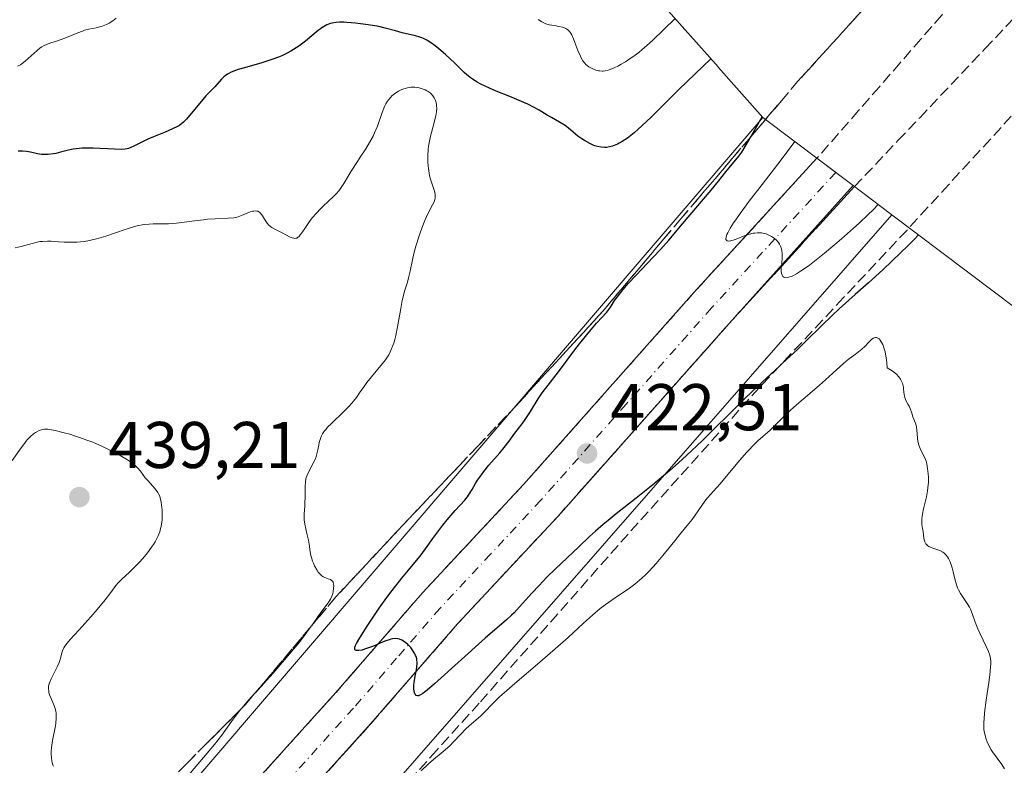
# Model space of a CAD drawing. Units: metres. Extents: x 632594 to 635259, y 4662585 to 4664918.
# Drawn here: x 633738 to 633888, y 4664027 to 4664140 of the extents above; entities that cross this region are included whole.
import ezdxf

# ---------------------------------------------------------------- set-up
doc = ezdxf.new("R2010")
doc.units = ezdxf.units.M
doc.header["$MEASUREMENT"] = 0
doc.linetypes.add('DGN Style 3', pattern=[2.307223458686699, 1.648016756204785, -0.6592067024819142])
doc.linetypes.add('DGN Style 4', pattern=[2.6384748266838614, 1.318413404963828, -0.6592067024819142, 0.001648016756204785, -0.6592067024819142])
for name, color, linetype, lineweight in [('Carretera de calzada única Cxs', 7, 'Continuous', 13), ('Carretera de calzada única eje', 7, 'DGN Style 4', 0), ('Curva de nivel maestra', 30, 'Continuous', 30), ('Curva de nivel normal', 30, 'Continuous', 0), ('Matorral CxS', 135, 'Continuous', 0), ('Núcleo urbano CxS', 7, 'Continuous', 0), ('Punto de cota en terreno', 7, 'Continuous', 0), ('Rótulo de punto de cota en terreno', 7, 'Continuous', 0), ('Talud superficial', 30, 'DGN Style 3', 0)]:
    doc.layers.add(name, color=color, linetype=linetype, lineweight=lineweight)
doc.styles.add('Style-Arial', font='txt')

# ---------------------------------------------------------------- blocks, each defined once
blk = doc.blocks.new('5PATER')
at = {"layer": 'Punto de cota en terreno', "linetype": 'Continuous', "lineweight": 0}
h = blk.add_hatch(color=51, dxfattribs=at)
edge = h.paths.add_edge_path()
edge.add_ellipse((0, 0), major_axis=(-0.1095731443231308, -0.1110710700762829), ratio=0.9994222409660322, start_angle=0, end_angle=360)

msp = doc.modelspace()

# ---------------------------------------------------------------- linework, layer by layer
at = {"layer": 'Carretera de calzada única Cxs', "color": 7, "linetype": 'Continuous', "lineweight": 13}
msp.add_polyline3d([(633746.4604000002, 4663982.9705, 429.6686999999947), (633743.5964000003, 4663985.1065, 429.7219000000041), (633740.7427000003, 4663987.232999999, 429.8929999999964), (633760.7401000002, 4664009.350099999, 428.2982000000048), (633786.3501000004, 4664037.710100001, 425.8592999999965), (633799.5100999996, 4664052.880100001, 424.7151000000013), (633814.8300999999, 4664069.300100001, 423.4032000000007), (633840.7401000002, 4664098.4901, 421.1447999999946), (633859.3640999999, 4664118.8345, 419.531799999997), (633862.2100999998, 4664116.6801, 419.2709999999934), (633864.8526999997, 4664114.694700001, 419.3702999999951), (633846.0201000003, 4664093.7301, 420.8867000000028), (633820.0800999999, 4664064.520099999, 423.2663999999932), (633804.7901, 4664048.130100001, 424.5963000000047), (633791.6700999998, 4664033.0001, 425.7526999999973), (633766.0100999996, 4664004.590100001, 428.1742999999988)], close=True, dxfattribs=at)
msp.add_polyline3d([(633740.7427000003, 4663987.232999999, 429.8929999999964), (633760.7401000002, 4664009.350099999, 428.2982000000048), (633786.3501000004, 4664037.710100001, 425.8592999999965), (633799.5100999996, 4664052.880100001, 424.7151000000013), (633814.8300999999, 4664069.300100001, 423.4032000000007), (633840.7401000002, 4664098.4901, 421.1447999999946), (633859.3640999999, 4664118.8345, 419.531799999997), (633862.2100999998, 4664116.6801, 419.2709999999934), (633864.8526999997, 4664114.694700001, 419.3702999999951), (633846.0201000003, 4664093.7301, 420.8867000000028), (633820.0800999999, 4664064.520099999, 423.2663999999932), (633804.7901, 4664048.130100001, 424.5963000000047), (633791.6700999998, 4664033.0001, 425.7526999999973), (633766.0100999996, 4664004.590100001, 428.1742999999988), (633746.4604000002, 4663982.9705, 429.6686999999947)], dxfattribs=at)
at = {"layer": 'Carretera de calzada única eje', "color": 7, "linetype": 'DGN Style 4', "lineweight": 0}
msp.add_polyline3d([(633862.2100999998, 4664116.6801, 419.2709999999934), (633843.3800999997, 4664096.110099999, 420.8105999999971), (633830.4200999998, 4664081.5101, 421.9746000000014), (633817.4501, 4664066.9101, 423.1350999999996), (633809.8101000005, 4664058.710100001, 423.8396999999969), (633802.1501000002, 4664050.5001, 424.5357999999979), (633795.5701000001, 4664042.920100001, 425.1469999999972), (633789.0100999996, 4664035.350099999, 425.7142000000022), (633763.3701, 4664006.970100001, 428.0483999999997), (633749.0201000003, 4663991.100099999, 429.2785000000004), (633743.5964000003, 4663985.1065, 429.7219000000041)], dxfattribs=at)
at = {"layer": 'Curva de nivel maestra', "color": 30, "linetype": 'Continuous', "lineweight": 30, "elevation": 425, "flags": 128}
for points in [[(633843.25, 4664133.950099999), (633838.3899999997, 4664129.2601), (633834.2000000002, 4664125.100099999), (633832.8099999997, 4664123.770099999), (633832.1799999997, 4664123.190099999), (633831.5999999996, 4664122.690099999), (633830.6200000001, 4664121.9101), (633829.8200000003, 4664121.370100001), (633829.3600000005, 4664121.110099999), (633829.0899999999, 4664120.970100001), (633828.5999999996, 4664120.770099999), (633828.3399999999, 4664120.690099999), (633827.8600000005, 4664120.5601), (633827.4199999999, 4664120.4901), (633827.1399999997, 4664120.4801), (633826.6100000005, 4664120.5101), (633826.04, 4664120.620100001), (633825.6600000003, 4664120.7401), (633825.4000000004, 4664120.840100001), (633824.8899999997, 4664121.0701), (633824.0899999999, 4664121.5101), (633823.6799999997, 4664121.770099999), (633823.0800000001, 4664122.210100001), (633821.6399999997, 4664123.4301), (633821.1500000004, 4664123.800100001), (633820.29, 4664124.3301), (633819.0499999998, 4664125.040100001), (633818.4299999997, 4664125.4001), (633817.1900000004, 4664126.140100001), (633816.4299999997, 4664126.5601), (633815.4699999997, 4664127.030099999), (633814.8899999997, 4664127.300100001), (633812.7699999996, 4664128.190099999), (633810.6799999997, 4664129.040100001), (633809.6799999997, 4664129.470100001), (633808.3600000005, 4664130.100099999), (633807.8099999997, 4664130.390100001), (633807.4900000002, 4664130.5801), (633806.9299999997, 4664130.950099999), (633806.6799999997, 4664131.130100001), (633806.2400000002, 4664131.4901), (633805.8399999999, 4664131.850099999), (633805.0700000003, 4664132.620100001), (633804.4199999999, 4664133.2601), (633803, 4664134.5701), (633801.9699999997, 4664135.470100001), (633801.1600000003, 4664136.110099999), (633800.7800000003, 4664136.380100001), (633800.2300000006, 4664136.7301), (633799.6600000003, 4664137.0101), (633799.3700000001, 4664137.130100001), (633799.0700000003, 4664137.2401), (633798.4400000004, 4664137.420100001), (633796.4100000003, 4664137.9001), (633795.3799999999, 4664138.1801), (633793.8099999997, 4664138.610099999), (633792.8700000001, 4664138.8201), (633791.2300000006, 4664139.100099999), (633790.0800000001, 4664139.2601), (633789.3300000001, 4664139.350099999), (633788.0099999999, 4664139.460100001), (633787.5999999996, 4664139.4901), (633786.9100000003, 4664139.5001), (633786.3700000001, 4664139.460100001), (633786.0599999997, 4664139.420100001), (633785.5199999996, 4664139.290100001), (633784.9900000002, 4664139.0801), (633784.7100000001, 4664138.940099999), (633784.2300000006, 4664138.6501), (633783.6699999999, 4664138.2401), (633783.3499999996, 4664137.9801), (633781.7300000006, 4664136.620100001), (633780.7000000002, 4664135.840100001), (633779.9199999999, 4664135.3301), (633779.5, 4664135.090100001), (633778.8399999999, 4664134.7401), (633778.1299999999, 4664134.4101), (633777.6500000004, 4664134.200099999), (633776.6399999997, 4664133.8301), (633775.1299999999, 4664133.340100001), (633772.4699999997, 4664132.5801), (633771.4900000002, 4664132.290100001), (633771.0999999996, 4664132.1501), (633770.4500000002, 4664131.890100001), (633770.0999999996, 4664131.720100001), (633769.9000000004, 4664131.600099999), (633769.54, 4664131.340100001), (633769.3499999996, 4664131.1801), (633768.9800000006, 4664130.8301), (633767.9500000002, 4664129.6801), (633767.4199999999, 4664129.140100001), (633766.6100000005, 4664128.3101), (633766.1299999999, 4664127.780099999), (633763.6500000004, 4664124.780099999), (633763.2199999997, 4664124.3201), (633763.0199999996, 4664124.140100001), (633762.6100000005, 4664123.8201), (633762.3099999997, 4664123.640100001), (633761.5599999997, 4664123.290100001), (633760.4100000003, 4664122.8201), (633758.6500000004, 4664122.110099999), (633757.8200000003, 4664121.7501), (633756.7800000003, 4664121.2501), (633755.7000000002, 4664120.6801), (633755.2400000002, 4664120.4801), (633754.8600000005, 4664120.340100001), (633754.6699999999, 4664120.290100001), (633754.3600000005, 4664120.2301), (633753.8200000003, 4664120.1801), (633752.7400000002, 4664120.200099999), (633749.5099999999, 4664120.370100001), (633748.3799999999, 4664120.380100001), (633747.8499999996, 4664120.370100001), (633747.3600000005, 4664120.3301), (633746.4900000002, 4664120.220100001), (633745.75, 4664120.0701), (633744.5499999998, 4664119.7501), (633743.8300000001, 4664119.5801), (633743.4100000003, 4664119.5001), (633742.6799999997, 4664119.420100001), (633742.0199999996, 4664119.4101), (633741.6600000003, 4664119.4301), (633741.0499999998, 4664119.530099999), (633740, 4664119.7501), (633739.4000000004, 4664119.850099999), (633738.7800000003, 4664119.9101), (633738.4600000001, 4664119.920100001), (633738.1399999997, 4664119.9101)], [(633874.7999999998, 4664107.200099999), (633874.1100000005, 4664106.5001), (633873.2199999997, 4664105.610099999), (633870.79, 4664103.2501), (633869.3600000005, 4664101.9101), (633867.1900000004, 4664099.920100001), (633865.1799999997, 4664098.130100001), (633862.7599999999, 4664095.9801), (633861.6600000003, 4664094.960100001), (633860.0599999997, 4664093.4101), (633857.79, 4664091.1501), (633856.4500000002, 4664089.870100001), (633854.0899999999, 4664087.6801), (633853.7253000002, 4664087.341200001), (633850.4100000003, 4664084.2601), (633848.4100000003, 4664082.350099999), (633846.3499999996, 4664080.3101), (633843.4800000006, 4664077.4301), (633841.9600000001, 4664075.950099999), (633839.5899999999, 4664073.700099999), (633838.3399999999, 4664072.5801), (633837.0599999997, 4664071.450099999), (633834.4400000004, 4664069.2601), (633831.9100000003, 4664067.210100001), (633828.9100000003, 4664064.840100001), (633827.6900000004, 4664063.860099999), (633826.9299999997, 4664063.2401), (633825.7400000002, 4664062.220100001), (633824.8399999999, 4664061.4001), (633823.2000000002, 4664059.8201), (633819.6699999999, 4664056.4801), (633818.3899999997, 4664055.220100001), (633817.7800000003, 4664054.600099999), (633817.1900000004, 4664053.9901), (633816.0999999996, 4664052.8101), (633814.2300000006, 4664050.710100001), (633813.4100000003, 4664049.840100001), (633813.0199999996, 4664049.450099999), (633812.25, 4664048.7401), (633809.0300000003, 4664045.970100001), (633801.3200000003, 4664039.040100001), (633800.2100000001, 4664038.090100001), (633799.79, 4664037.7601), (633799.5599999997, 4664037.590100001), (633799.1799999997, 4664037.350099999), (633798.9000000004, 4664037.2301), (633798.7599999999, 4664037.210100001), (633798.5499999998, 4664037.280099999), (633798.4199999999, 4664037.420100001), (633798.3499999996, 4664037.540100001), (633798.2400000002, 4664037.870100001), (633798.1799999997, 4664038.340100001), (633798.1799999997, 4664038.9001), (633798.2199999997, 4664039.210100001), (633798.4000000004, 4664040.220100001), (633798.5409000004, 4664040.924699999), (633798.5899999999, 4664041.170100001), (633798.6500000004, 4664041.640100001), (633798.6799999997, 4664042.090100001), (633798.6799999997, 4664042.3101), (633798.6500000004, 4664042.620100001), (633798.6100000005, 4664042.8201), (633798.5099999999, 4664043.200099999), (633798.4400000004, 4664043.370100001), (633798.2800000003, 4664043.710100001), (633798.0999999996, 4664044.0101), (633797.7000000002, 4664044.540100001), (633797.25, 4664045.0101), (633796.9500000002, 4664045.2601), (633796.75, 4664045.4101), (633796.3700000001, 4664045.6501), (633795.9800000006, 4664045.840100001), (633795.7599999999, 4664045.9001), (633795.4000000004, 4664045.940099999), (633794.9500000002, 4664045.890100001), (633794.6900000004, 4664045.8301), (633794.4100000003, 4664045.7501), (633793.7599999999, 4664045.5001), (633792.7276, 4664045.062700001), (633792.3200000003, 4664044.890100001), (633791.5999999996, 4664044.590100001), (633790.7100000001, 4664044.290100001), (633790.3200000003, 4664044.1801), (633789.8200000003, 4664044.100099999), (633789.5599999997, 4664044.100099999), (633789.4600000001, 4664044.110099999), (633789.3300000001, 4664044.1601), (633789.2400000002, 4664044.2301), (633789.2000000002, 4664044.4801), (633789.2199999997, 4664044.590100001), (633789.3099999997, 4664044.850099999), (633789.4600000001, 4664045.1801), (633789.9600000001, 4664046.040100001), (633791.0899999999, 4664047.8201), (633791.7800000003, 4664048.870100001), (633792.9199999999, 4664050.520099999), (633794.0999999996, 4664052.1601), (633794.8799999999, 4664053.210100001), (633796.3700000001, 4664055.110099999), (633797.3700000001, 4664056.3201), (633798.5599999997, 4664057.7501), (633799.1200000001, 4664058.450099999), (633799.9400000004, 4664059.5601), (633801.0599999997, 4664061.120100001), (633801.6500000004, 4664061.9301), (633802.5899999999, 4664063.1501), (633803.2400000002, 4664063.9301), (633804.4500000002, 4664065.340100001), (633805.9100000003, 4664066.940099999), (633806.2999999998, 4664067.4301), (633806.4900000002, 4664067.690099999), (633807.0099999999, 4664068.5601), (633807.54, 4664069.460100001), (633807.8499999996, 4664069.960100001), (633808.4400000004, 4664070.800100001), (633808.79, 4664071.2601), (633809.5700000003, 4664072.220100001), (633811.2100000001, 4664074.110099999), (633811.9000000004, 4664074.9301), (633812.6399999997, 4664075.870100001), (633813.25, 4664076.7401), (633813.5, 4664077.090100001), (633814.6399999997, 4664078.530099999), (633815.0800000001, 4664079.170100001), (633815.8799999999, 4664080.4101), (633817.0700000003, 4664082.3201), (633817.6799999997, 4664083.2301), (633818.5499999998, 4664084.4101), (633820.1500000004, 4664086.4101), (633822.6200000001, 4664089.7501), (633823.3399999999, 4664090.6801), (633824.8700000001, 4664092.590100001), (633825.9000000004, 4664093.790100001), (633827.4600000001, 4664095.470100001), (633827.7800000003, 4664095.890100001), (633828.1100000005, 4664096.380100001), (633828.6600000003, 4664097.220100001), (633829.0300000003, 4664097.7401), (633829.75, 4664098.670100001), (633830.2000000002, 4664099.210100001), (633830.7199999997, 4664099.800100001), (633831.9199999999, 4664101.100099999), (633834.4900000002, 4664103.800100001), (633835.6200000001, 4664104.9901), (633836.8799999999, 4664106.4101), (633838.9500000002, 4664108.9001), (633843.3200000003, 4664113.9801), (633844.4199999999, 4664115.340100001), (633845.5300000003, 4664116.770099999), (633846.0300000003, 4664117.4001), (633847.5099999999, 4664119.170100001), (633847.9400000004, 4664119.7401), (633848.1299999999, 4664120.020099999), (633849.3318999996, 4664122.105000001), (633851.0700000003, 4664125.120100001)]]:
    msp.add_lwpolyline(points, dxfattribs=at)
at = {"layer": 'Curva de nivel normal', "color": 30, "linetype": 'Continuous', "lineweight": 0, "flags": 128}
for points, elevation in [([(633738.0300000003, 4664132.840100001), (633738.4600000001, 4664133.040100001), (633738.7100000001, 4664133.200099999), (633739.2000000002, 4664133.5801), (633741, 4664135.200099999), (633741.4800000006, 4664135.590100001), (633741.7199999997, 4664135.7501), (633742.0800000001, 4664135.960100001), (633742.6600000003, 4664136.220100001), (633743.0899999999, 4664136.370100001), (633744.1100000005, 4664136.6801), (633745.0300000003, 4664137.0001), (633745.7199999997, 4664137.270099999), (633747.1699999999, 4664137.880100001), (633747.8700000001, 4664138.1501), (633748.2100000001, 4664138.2601), (633748.8300000001, 4664138.440099999), (633749.9600000001, 4664138.6601), (633750.5, 4664138.780099999), (633750.7800000003, 4664138.860099999), (633751.2800000003, 4664139.030099999), (633751.5300000003, 4664139.140100001), (633751.9100000003, 4664139.3301), (633752.4699999997, 4664139.690099999), (633753.0199999996, 4664140.130100001)], 420), ([(633817.04, 4664139.880100001), (633817.6100000005, 4664139.530099999), (633817.9000000004, 4664139.390100001), (633818.1900000004, 4664139.270099999), (633818.7400000002, 4664139.100099999), (633819.0999999996, 4664139.020099999), (633819.7599999999, 4664138.920100001), (633820.2000000002, 4664138.860099999), (633820.7599999999, 4664138.7401), (633821.0700000003, 4664138.630100001), (633821.25, 4664138.540100001), (633821.5599999997, 4664138.3301), (633821.8300000001, 4664138.0701), (633821.9600000001, 4664137.9001), (633822.1399999997, 4664137.600099999), (633822.4299999997, 4664136.9801), (633822.6399999997, 4664136.4301), (633823.0899999999, 4664135.190099999), (633823.4600000001, 4664134.3201), (633823.5800000001, 4664134.0601), (633823.8399999999, 4664133.630100001), (633824.1200000001, 4664133.280099999), (633824.3099999997, 4664133.0801), (633824.7199999997, 4664132.7401), (633824.9500000002, 4664132.600099999), (633825.4400000004, 4664132.350099999), (633825.8200000003, 4664132.210100001), (633826.2100000001, 4664132.120100001), (633826.4100000003, 4664132.090100001), (633826.75, 4664132.0701), (633826.9299999997, 4664132.0701), (633827.2100000001, 4664132.110099999), (633827.6900000004, 4664132.2301), (633827.9600000001, 4664132.3201), (633828.5899999999, 4664132.5701), (633829.2599999999, 4664132.890100001), (633829.6500000004, 4664133.100099999), (633830.2999999998, 4664133.470100001), (633831.0300000003, 4664133.960100001), (633831.4299999997, 4664134.2401), (633832.3099999997, 4664134.9101), (633832.79, 4664135.300100001), (633833.5499999998, 4664135.960100001), (633834.3799999999, 4664136.710100001), (633837.8499999996, 4664140.0601)], 420), ([(633763.1900000004, 4664024.220100001), (633767.9100000003, 4664029.8201), (633769.0099999999, 4664031.2301), (633770.4800000006, 4664033.3201), (633771.5199999996, 4664034.700099999), (633771.9248000003, 4664035.202600001), (633772.0999999996, 4664035.420100001), (633773.0599999997, 4664036.540100001), (633774.0513000004, 4664037.604800001), (633774.1399999997, 4664037.700099999), (633775.8399999999, 4664039.540100001), (633776.8499999996, 4664040.670100001), (633778.5700000003, 4664042.670100001), (633780.8099999997, 4664045.390100001), (633781.7000000002, 4664046.540100001), (633782.6100000005, 4664047.780099999), (633782.6913000002, 4664047.900900001), (633783.3300000001, 4664048.850099999), (633783.6399999997, 4664049.3201), (633784.2199999997, 4664050.0801), (633785.0300000003, 4664051.1601), (633785.3799999999, 4664051.670100001), (633785.5199999996, 4664051.9101), (633785.7300000006, 4664052.370100001), (633785.8799999999, 4664052.780099999), (633785.9400000004, 4664053.040100001), (633786.0099999999, 4664053.530099999), (633786.0199999996, 4664053.9901), (633785.9900000002, 4664054.200099999), (633785.9100000003, 4664054.470100001), (633785.8099999997, 4664054.630100001), (633785.6399999997, 4664054.790100001), (633785.5099999999, 4664054.870100001), (633785.1799999997, 4664054.9901), (633784.6799999997, 4664055.1801), (633784.4100000003, 4664055.3101), (633784.1399999997, 4664055.5001), (633784, 4664055.620100001), (633783.8099999997, 4664055.8301), (633783.6799999997, 4664055.9801), (633783.4400000004, 4664056.340100001), (633783.1200000001, 4664056.950099999), (633782.9299999997, 4664057.380100001), (633782.8200000003, 4664057.670100001), (633782.6399999997, 4664058.2301), (633782.5599999997, 4664058.530099999), (633782.4400000004, 4664059.110099999), (633782.2800000003, 4664060.2301), (633782.1799999997, 4664060.840100001), (633781.9500000002, 4664061.860099999), (633781.6399999997, 4664063.290100001), (633781.54, 4664063.960100001), (633781.5199999996, 4664064.280099999), (633781.5199999996, 4664064.870100001), (633781.6100000005, 4664066.020099999), (633781.6500000004, 4664066.620100001), (633781.6600000003, 4664067.300100001), (633781.6600000003, 4664068.3101), (633781.6799999997, 4664068.890100001), (633781.75, 4664069.8301), (633781.8200000003, 4664070.350099999), (633781.9699999997, 4664070.720100001), (633782.2800000003, 4664071.380100001), (633782.9199999999, 4664072.530099999), (633783.1900000004, 4664073.090100001), (633783.3099999997, 4664073.380100001), (633783.4800000006, 4664073.970100001), (633783.6200000001, 4664074.5601), (633783.7599999999, 4664075.3201), (633783.8300000001, 4664075.6601), (633783.9900000002, 4664076.290100001), (633784.0999999996, 4664076.5801), (633784.3200000003, 4664077.0101), (633784.6399999997, 4664077.4801), (633784.8499999996, 4664077.7301), (633785.0899999999, 4664078.0001), (633785.6600000003, 4664078.5801), (633787.5499999998, 4664080.390100001), (633788.3200000003, 4664081.170100001), (633788.75, 4664081.640100001), (633789.0099999999, 4664081.950099999), (633789.4600000001, 4664082.540100001), (633789.9400000004, 4664083.220100001), (633790.6299999999, 4664084.210100001), (633791.04, 4664084.770099999), (633793.4199999999, 4664087.6601), (633793.8600000005, 4664088.2401), (633794.0599999997, 4664088.540100001), (633794.3600000005, 4664089.0101), (633794.6299999999, 4664089.530099999), (633794.7599999999, 4664089.8101), (633795.0099999999, 4664090.420100001), (633795.1200000001, 4664090.7501), (633795.2800000003, 4664091.300100001), (633795.4400000004, 4664091.9101), (633795.7199999997, 4664093.2501), (633796.2000000002, 4664096.040100001), (633796.4299999997, 4664097.2601), (633796.5499999998, 4664097.790100001), (633796.7800000003, 4664098.670100001), (633797.2000000002, 4664100.040100001), (633797.3899999997, 4664100.6801), (633797.6200000001, 4664101.720100001), (633797.9600000001, 4664103.4001), (633798.1900000004, 4664104.4001), (633798.4900000002, 4664105.5001), (633798.9699999997, 4664107.050100001), (633799.2300000006, 4664107.8201), (633799.6399999997, 4664108.9001), (633799.8399999999, 4664109.390100001), (633800.0300000003, 4664109.840100001), (633800.4000000004, 4664110.620100001), (633801.0199999996, 4664111.790100001), (633801.2400000002, 4664112.2301), (633801.3700000001, 4664112.600099999), (633801.4199999999, 4664112.770099999), (633801.4400000004, 4664113.100099999), (633801.4199999999, 4664113.3301), (633801.2999999998, 4664113.840100001), (633800.7699999996, 4664115.4901), (633800.5800000001, 4664116.190099999), (633800.5, 4664116.5701), (633800.3799999999, 4664117.290100001), (633800.3399999999, 4664117.670100001), (633800.2999999998, 4664118.2601), (633800.29, 4664119.190099999), (633800.3499999996, 4664120.1601), (633800.4100000003, 4664120.6601), (633800.5, 4664121.1601), (633800.7199999997, 4664122.1801), (633801.2199999997, 4664124.0801), (633801.4299999997, 4664124.9001), (633801.5099999999, 4664125.2601), (633801.6100000005, 4664125.9001), (633801.6500000004, 4664126.440099999), (633801.6399999997, 4664126.7501), (633801.6299999999, 4664126.940099999), (633801.5599999997, 4664127.300100001), (633801.4500000002, 4664127.630100001), (633801.3899999997, 4664127.790100001), (633801.2699999996, 4664128.0101), (633801.0599999997, 4664128.3301), (633800.79, 4664128.610099999), (633800.6399999997, 4664128.7501), (633800.3300000001, 4664128.970100001), (633800.1600000003, 4664129.0701), (633799.8899999997, 4664129.220100001), (633799.4600000001, 4664129.4001), (633799, 4664129.530099999), (633798.7599999999, 4664129.5801), (633798.3099999997, 4664129.620100001), (633798.0899999999, 4664129.630100001), (633797.7400000002, 4664129.610099999), (633797.2100000001, 4664129.530099999), (633796.6500000004, 4664129.370100001), (633796.3700000001, 4664129.2601), (633795.8600000005, 4664129.020099999), (633795.5999999996, 4664128.870100001), (633795.2199999997, 4664128.600099999), (633794.8499999996, 4664128.290100001), (633794.6699999999, 4664128.110099999), (633794.3300000001, 4664127.700099999), (633794.1699999999, 4664127.4801), (633793.9400000004, 4664127.100099999), (633793.7400000002, 4664126.690099999), (633793.3600000005, 4664125.770099999), (633792.6399999997, 4664123.720100001), (633792.2300000006, 4664122.6801), (633791.9900000002, 4664122.190099999), (633791.4600000001, 4664121.220100001), (633790.8799999999, 4664120.280099999), (633790.0499999998, 4664119.020099999), (633789.6200000001, 4664118.370100001), (633788.6799999997, 4664116.860099999), (633787.5300000003, 4664115.0001), (633787.04, 4664114.2601), (633786.8200000003, 4664113.960100001), (633786.4100000003, 4664113.460100001), (633786.0199999996, 4664113.0701), (633785.1500000004, 4664112.280099999), (633784.4100000003, 4664111.5801), (633784, 4664111.170100001), (633783.3799999999, 4664110.5001), (633782.7699999996, 4664109.790100001), (633782.4900000002, 4664109.4301), (633782.2300000006, 4664109.0601), (633781.75, 4664108.350099999), (633781.2000000002, 4664107.520099999), (633780.9500000002, 4664107.190099999), (633780.7000000002, 4664106.9301), (633780.5899999999, 4664106.840100001), (633780.4100000003, 4664106.7301), (633780.29, 4664106.690099999), (633780.0599999997, 4664106.670100001), (633779.9400000004, 4664106.690099999), (633779.6900000004, 4664106.7601), (633779.4299999997, 4664106.870100001), (633778.8399999999, 4664107.1801), (633778.0800000001, 4664107.5701), (633777.0599999997, 4664108.0801), (633776.6399999997, 4664108.3301), (633776.4600000001, 4664108.450099999), (633776.1699999999, 4664108.700099999), (633775.9299999997, 4664108.960100001), (633775.7999999998, 4664109.1501), (633775.5300000003, 4664109.5801), (633775.2300000006, 4664110.0801), (633775.0499999998, 4664110.3201), (633774.8399999999, 4664110.540100001), (633774.7300000006, 4664110.630100001), (633774.4800000006, 4664110.780099999), (633774.3399999999, 4664110.8201), (633774.1200000001, 4664110.850099999), (633773.8799999999, 4664110.8301), (633773.7100000001, 4664110.800100001), (633773.3300000001, 4664110.6801), (633772.0099999999, 4664110.130100001), (633771.5199999996, 4664109.960100001), (633770.8600000005, 4664109.8101), (633770.0099999999, 4664109.720100001), (633768.04, 4664109.640100001), (633766.8700000001, 4664109.5701), (633766.2300000006, 4664109.5101), (633764.8799999999, 4664109.340100001), (633762.1500000004, 4664108.9901), (633760.9199999999, 4664108.880100001), (633759.8700000001, 4664108.860099999), (633758.6100000005, 4664108.870100001), (633757.9800000006, 4664108.850099999), (633757.3099999997, 4664108.790100001), (633756.9500000002, 4664108.7401), (633756.3799999999, 4664108.620100001), (633755.7599999999, 4664108.460100001), (633754.3799999999, 4664108.040100001), (633751.4299999997, 4664107.030099999), (633750.0099999999, 4664106.600099999), (633749.3499999996, 4664106.440099999), (633748.9299999997, 4664106.350099999), (633748.1399999997, 4664106.210100001), (633747.04, 4664106.100099999), (633746.3600000005, 4664106.0801), (633745.9299999997, 4664106.0801), (633745.1100000005, 4664106.110099999), (633744.2300000006, 4664106.170100001), (633743.1200000001, 4664106.2401), (633742.5899999999, 4664106.2601), (633741.7999999998, 4664106.220100001), (633741.4100000003, 4664106.1801), (633741.0199999996, 4664106.100099999), (633740.2300000006, 4664105.9001), (633738.5800000001, 4664105.4301), (633737.6799999997, 4664105.2401)], 430), ([(633856.0099999999, 4664121.370100001), (633853.9400000004, 4664118.610099999), (633851.0499999998, 4664114.860099999), (633849.0899999999, 4664112.3101), (633847.6900000004, 4664110.4301), (633847.0300000003, 4664109.5101), (633846.7000000002, 4664109.020099999), (633846.1900000004, 4664108.200099999), (633845.8300000001, 4664107.540100001), (633845.7000000002, 4664107.2601), (633845.5800000001, 4664106.9001), (633845.5499999998, 4664106.620100001), (633845.5599999997, 4664106.5101), (633845.6200000001, 4664106.4001), (633845.7300000006, 4664106.3101), (633845.8899999997, 4664106.270099999), (633846.2199999997, 4664106.290100001), (633846.6699999999, 4664106.4001), (633846.9400000004, 4664106.4901), (633847.3600000005, 4664106.6501), (633848.3300000001, 4664107.040100001), (633848.6770000001, 4664107.158700001), (633849.1200000001, 4664107.3101), (633849.6600000003, 4664107.440099999), (633849.9299999997, 4664107.4901), (633850.3200000003, 4664107.530099999), (633850.7000000002, 4664107.530099999), (633850.9500000002, 4664107.5101), (633851.4199999999, 4664107.420100001), (633851.6500000004, 4664107.350099999), (633852.0800000001, 4664107.170100001), (633852.4800000006, 4664106.950099999), (633852.7199999997, 4664106.790100001), (633853.1600000003, 4664106.4301), (633853.5199999996, 4664106.040100001), (633853.6699999999, 4664105.8201), (633853.8499999996, 4664105.470100001), (633853.9900000002, 4664105.0701), (633854.04, 4664104.840100001), (633854.0899999999, 4664104.350099999), (633854.0999999996, 4664104.0701), (633854.0800000001, 4664103.610099999), (633853.9754999997, 4664102.4176), (633853.9600000001, 4664102.2401), (633853.9500000002, 4664101.800100001), (633853.9600000001, 4664101.600099999), (633854.0199999996, 4664101.2301), (633854.0700000003, 4664101.0801), (633854.1900000004, 4664100.890100001), (633854.3399999999, 4664100.770099999), (633854.4400000004, 4664100.7301), (633854.5999999996, 4664100.700099999), (633854.9000000004, 4664100.710100001), (633855.2699999996, 4664100.8201), (633855.4800000006, 4664100.9001), (633855.7199999997, 4664101.0101), (633856.2599999999, 4664101.300100001), (633856.8600000005, 4664101.6801), (633857.29, 4664101.970100001), (633858.2199999997, 4664102.630100001), (633858.9699999997, 4664103.190099999), (633860.5199999996, 4664104.420100001), (633862.0899999999, 4664105.720100001), (633863.0999999996, 4664106.5801), (633864.9299999997, 4664108.200099999), (633865.79, 4664108.9801), (633867.1600000003, 4664110.280099999), (633867.8700000001, 4664110.9801), (633868.6699999999, 4664111.8201)], 420), ([(633887.8300000001, 4664026.140100001), (633887.4400000004, 4664026.800100001), (633886.0199999996, 4664028.7401), (633885.8099999997, 4664029.050100001), (633885.4699999997, 4664029.6601), (633885.2000000002, 4664030.2501), (633885.0499999998, 4664030.630100001), (633884.8399999999, 4664031.380100001), (633884.75, 4664031.870100001), (633884.7199999997, 4664032.130100001), (633884.6900000004, 4664032.540100001), (633884.7000000002, 4664033.2501), (633884.7300000006, 4664033.670100001), (633884.8200000003, 4664034.6601), (633885.0599999997, 4664036.550100001), (633885.4400000004, 4664039.2501), (633885.5899999999, 4664040.390100001), (633885.7199999997, 4664041.600099999), (633885.75, 4664042.1501), (633885.75, 4664042.4301), (633885.7000000002, 4664042.890100001), (633885.6100000005, 4664043.3301), (633885.5499999998, 4664043.5701), (633885.4199999999, 4664043.940099999), (633885.1200000001, 4664044.620100001), (633884.0700000003, 4664046.720100001), (633883.7800000003, 4664047.4001), (633883.4000000004, 4664048.4101), (633882.9400000004, 4664049.7301), (633882.6699999999, 4664050.360099999), (633882.5199999996, 4664050.670100001), (633882.1799999997, 4664051.2601), (633881.1699999999, 4664052.770099999), (633880.8399999999, 4664053.3201), (633880.7100000001, 4664053.600099999), (633880.5300000003, 4664054.0601), (633880.29, 4664054.970100001), (633880.04, 4664056.0701), (633879.8899999997, 4664056.670100001), (633879.7000000002, 4664057.2601), (633879.5899999999, 4664057.550100001), (633879.3399999999, 4664058.090100001), (633879.1900000004, 4664058.3301), (633878.9400000004, 4664058.6501), (633878.6500000004, 4664058.9101), (633878.4500000002, 4664059.050100001), (633878.0099999999, 4664059.280099999), (633877.5599999997, 4664059.450099999), (633876.9699999997, 4664059.640100001), (633876.7000000002, 4664059.7401), (633876.3300000001, 4664059.9001), (633876.1799999997, 4664060.0001), (633875.9900000002, 4664060.1801), (633875.8899999997, 4664060.3101), (633875.7300000006, 4664060.610099999), (633875.6799999997, 4664060.770099999), (633875.5999999996, 4664061.110099999), (633875.4800000006, 4664062.1601), (633875.4100000003, 4664062.630100001), (633875.3099999997, 4664063.2501), (633875.2800000003, 4664063.5801), (633875.29, 4664064.140100001), (633875.3200000003, 4664064.470100001), (633875.3799999999, 4664064.8201), (633875.5599999997, 4664065.630100001), (633875.9900000002, 4664067.4301), (633876.1600000003, 4664068.350099999), (633876.2199999997, 4664068.800100001), (633876.2800000003, 4664069.6501), (633876.2800000003, 4664070.440099999), (633876.2599999999, 4664070.920100001), (633876.1699999999, 4664071.7501), (633876.0499999998, 4664072.460100001), (633875.9500000002, 4664072.850099999), (633875.8600000005, 4664073.090100001), (633875.6500000004, 4664073.550100001), (633875.2300000006, 4664074.3301), (633875.0199999996, 4664074.780099999), (633874.8300000001, 4664075.270099999), (633874.7599999999, 4664075.540100001), (633874.7000000002, 4664075.8201), (633874.6200000001, 4664076.4001), (633874.5300000003, 4664077.540100001), (633874.4699999997, 4664078.040100001), (633874.4299999997, 4664078.2501), (633874.3200000003, 4664078.630100001), (633873.9299999997, 4664079.590100001), (633873.7599999999, 4664080.120100001), (633873.5199999996, 4664080.860099999), (633873.3700000001, 4664081.200099999), (633873.1799999997, 4664081.5101), (633872.9199999999, 4664081.950099999), (633872.79, 4664082.210100001), (633872.6900000004, 4664082.530099999), (633872.6500000004, 4664082.710100001), (633872.5999999996, 4664083.030099999), (633872.5700000003, 4664083.340100001), (633872.5199999996, 4664083.8201), (633872.4800000006, 4664084.0701), (633872.3899999997, 4664084.470100001), (633872.3300000001, 4664084.6801), (633872.1500000004, 4664085.100099999), (633872.0300000003, 4664085.3101), (633871.8200000003, 4664085.630100001), (633871.4299999997, 4664086.0601), (633871.1900000004, 4664086.2601), (633870.7800000003, 4664086.5701), (633870.2800000003, 4664086.870100001), (633870, 4664087.020099999), (633869.9500000002, 4664087.790100001), (633869.9100000003, 4664088.2501), (633869.7800000003, 4664089.0701), (633869.7100000001, 4664089.4301), (633869.54, 4664090.050100001), (633869.3499999996, 4664090.550100001), (633869.2199999997, 4664090.8201), (633869.1299999999, 4664090.9801), (633868.9600000001, 4664091.2401), (633868.8099999997, 4664091.4001), (633868.7100000001, 4664091.4801), (633868.5300000003, 4664091.590100001), (633868.4299999997, 4664091.620100001), (633868.25, 4664091.620100001), (633868.0700000003, 4664091.5801), (633867.9500000002, 4664091.520099999), (633867.7199999997, 4664091.350099999), (633867.2999999998, 4664090.960100001), (633866.6200000001, 4664090.2601), (633866.1900000004, 4664089.870100001), (633865.4000000004, 4664089.2401), (633864.1200000001, 4664088.270099999), (633863.4199999999, 4664087.700099999), (633862.3099999997, 4664086.710100001), (633860.6799999997, 4664085.200099999), (633859.7699999996, 4664084.380100001), (633858.29, 4664083.110099999), (633856.2800000003, 4664081.420100001), (633855.3600000005, 4664080.600099999), (633854.1699999999, 4664079.470100001), (633852.8499999996, 4664078.140100001), (633852.25, 4664077.5701), (633850.3799999999, 4664075.920100001), (633849.5999999996, 4664075.1501), (633849.1600000003, 4664074.690099999), (633848.6900000004, 4664074.170100001), (633847.6600000003, 4664072.9901), (633845.5700000003, 4664070.5001), (633844.6799999997, 4664069.4301), (633843.6699999999, 4664068.280099999), (633842.75, 4664067.2601), (633842.3600000005, 4664066.780099999), (633840.4299999997, 4664064.0001), (633839.6900000004, 4664063.0601), (633838.5099999999, 4664061.6501), (633837.7800000003, 4664060.7501), (633835.9800000006, 4664058.5101), (633834.9600000001, 4664057.300100001), (633833.8899999997, 4664056.130100001), (633833.3499999996, 4664055.590100001), (633832.8099999997, 4664055.090100001), (633832.4500000002, 4664054.780099999), (633831.7300000006, 4664054.200099999), (633830.6900000004, 4664053.4301), (633828.7800000003, 4664052.1501), (633827.7100000001, 4664051.4001), (633827.2000000002, 4664051.040100001), (633826.4600000001, 4664050.460100001), (633825.2999999998, 4664049.470100001), (633823.9500000002, 4664048.2401), (633821.5800000001, 4664046.0701), (633820.0499999998, 4664044.710100001), (633817.29, 4664042.340100001), (633813.4900000002, 4664039.100099999), (633811.9000000004, 4664037.700099999), (633811.25, 4664037.110099999), (633810.2100000001, 4664036.100099999), (633808.8499999996, 4664034.700099999), (633808.3499999996, 4664034.1801), (633807.5999999996, 4664033.5101), (633806.5899999999, 4664032.6501), (633806.0800000001, 4664032.190099999), (633805.3099999997, 4664031.4001), (633804.2199999997, 4664030.2401), (633803.6200000001, 4664029.640100001), (633802.6100000005, 4664028.7601), (633801.1600000003, 4664027.540100001), (633800.4000000004, 4664026.880100001), (633799.2699999996, 4664025.8201)], 430), ([(633742.1100000005, 4664077.710100001), (633741.8200000003, 4664077.670100001), (633741.6399999997, 4664077.620100001), (633741.29, 4664077.4901), (633740.9400000004, 4664077.300100001), (633740.75, 4664077.1801), (633740.4600000001, 4664076.9801), (633740.0099999999, 4664076.600099999), (633739.5499999998, 4664076.120100001), (633739.2999999998, 4664075.840100001), (633739.0599999997, 4664075.540100001), (633738.5700000003, 4664074.880100001), (633737.2300000006, 4664072.950099999)], 435), ([(633743.4800000006, 4664026.5601), (633743.4000000004, 4664026.7401), (633743.2800000003, 4664027.0801), (633743.2199999997, 4664027.300100001), (633743.1600000003, 4664027.800100001), (633743.1500000004, 4664028.4101), (633743.1500000004, 4664028.770099999), (633743.2000000002, 4664029.380100001), (633743.3399999999, 4664030.450099999), (633743.7300000006, 4664032.440099999), (633743.8300000001, 4664033.030099999), (633743.9100000003, 4664033.870100001), (633743.9100000003, 4664034.2601), (633743.8799999999, 4664034.630100001), (633743.8499999996, 4664034.860099999), (633743.75, 4664035.290100001), (633743.5499999998, 4664035.860099999), (633743.1100000005, 4664036.8101), (633742.8899999997, 4664037.390100001), (633742.7999999998, 4664037.7301), (633742.7599999999, 4664037.940099999), (633742.7300000006, 4664038.340100001), (633742.75, 4664038.700099999), (633742.7800000003, 4664038.9001), (633742.8700000001, 4664039.210100001), (633743.1200000001, 4664039.800100001), (633744.1100000005, 4664041.7301), (633744.3499999996, 4664042.300100001), (633744.4400000004, 4664042.5801), (633744.5899999999, 4664043.100099999), (633744.7599999999, 4664043.7501), (633744.8600000005, 4664044.0601), (633745.0599999997, 4664044.520099999), (633745.2000000002, 4664044.7501), (633745.5499999998, 4664045.220100001), (633746.0199999996, 4664045.7601), (633747.3499999996, 4664047.200099999), (633749.1699999999, 4664049.2401), (633750.1200000001, 4664050.3301), (633751.3399999999, 4664051.8201), (633752.1900000004, 4664052.9301), (633752.9400000004, 4664053.960100001), (633753.29, 4664054.380100001), (633753.9100000003, 4664054.9901), (633754.9699999997, 4664055.940099999), (633755.5999999996, 4664056.540100001), (633756.54, 4664057.520099999), (633757.0300000003, 4664058.0701), (633757.7400000002, 4664058.920100001), (633758.3799999999, 4664059.790100001), (633758.6600000003, 4664060.200099999), (633758.9100000003, 4664060.610099999), (633759.3200000003, 4664061.390100001), (633759.6100000005, 4664062.140100001), (633759.75, 4664062.630100001), (633759.8200000003, 4664062.950099999), (633759.9299999997, 4664063.600099999), (633759.9600000001, 4664063.960100001), (633759.9900000002, 4664064.690099999), (633759.9699999997, 4664065.390100001), (633759.9299999997, 4664065.840100001), (633759.8300000001, 4664066.620100001), (633759.6900000004, 4664067.2601), (633759.6100000005, 4664067.530099999), (633759.4400000004, 4664067.9001), (633759.3300000001, 4664068.0801), (633759.0800000001, 4664068.440099999), (633758.5700000003, 4664069.030099999), (633757.79, 4664069.890100001), (633757.4100000003, 4664070.340100001), (633756.6900000004, 4664071.3101), (633756.2199999997, 4664071.840100001), (633755.8200000003, 4664072.220100001), (633755.5899999999, 4664072.420100001), (633755.1799999997, 4664072.7301), (633754.7199999997, 4664073.050100001), (633753.6100000005, 4664073.720100001), (633752.7699999996, 4664074.190099999), (633751.5499999998, 4664074.790100001), (633750.9199999999, 4664075.090100001), (633749.4600000001, 4664075.720100001), (633748.7199999997, 4664076.0001), (633747.29, 4664076.5101), (633745.9400000004, 4664076.940099999), (633745.1200000001, 4664077.170100001), (633743.7199999997, 4664077.520099999), (633742.9400000004, 4664077.6601), (633742.6299999999, 4664077.700099999), (633742.1100000005, 4664077.710100001)], 435)]:
    msp.add_lwpolyline(points, dxfattribs=dict(at, elevation=elevation))
at = {"layer": 'Matorral CxS', "color": 135, "linetype": 'Continuous', "lineweight": 0, "extrusion": (0.04201233168555116, 0.04807040747495468, 0.9979600191949252), "elevation": 251255.9651859798, "flags": 128}
msp.add_lwpolyline([(2592019.972423867, -3920971.769777338), (2592019.972423867, -3920796.112667528)], dxfattribs=at)
at = {"layer": 'Matorral CxS', "color": 135, "linetype": 'Continuous', "lineweight": 0}
for points in [[(633455.4952999996, 4664509.795, 414.4700000000012), (633504.2953000005, 4664463.154999999, 415.0535999999993), (633524.2975000005, 4664444.044199999, 416.763300000006), (633662.2419999996, 4664313.6834, 406.3087999999989), (633677.3732000003, 4664301.106000001, 409.1594999999944), (633707.7975000005, 4664281.456300001, 404.9413999999961), (633710.4040000001, 4664279.743899999, 404.2707999999984), (633721.0422999999, 4664272.1207, 401.3604999999953), (633731.1591999996, 4664263.818, 397.5623999999953), (633737.7292999999, 4664257.7918, 397.5522999999957), (633764.6293000003, 4664231.991800001, 400.4339999999939), (633767.6113, 4664229.0713, 400.8184000000037), (633776.5579000004, 4664219.519099999, 402.7663999999932), (633784.8606000004, 4664209.4023, 404.9511000000057), (633785.7198999999, 4664208.2742, 405.3016000000061), (633807.6398999998, 4664179.284200001, 412.3320999999996), (633808.5867, 4664178.0218, 412.3983000000007), (633819.6750999996, 4664163.113800001, 415.5868999999948), (633831.3904999997, 4664147.363100001, 417.1812999999966), (633844.3542999999, 4664132.7117, 424.9284999999945), (633844.3916999997, 4664132.669399999, 424.9579999999987), (633851.1485000001, 4664125.028700001, 426.6971000000049)], [(633785.7198999999, 4664208.2742, 405.3016000000061), (633807.6398999998, 4664179.284200001, 412.3320999999996), (633808.5867, 4664178.0218, 412.3983000000007), (633819.6750999996, 4664163.113800001, 415.5868999999948), (633831.3904999997, 4664147.363100001, 417.1812999999966), (633844.3542999999, 4664132.7117, 424.9284999999945), (633844.3916999997, 4664132.669399999, 424.9579999999987), (633851.1485000001, 4664125.028700001, 426.6971000000049), (633721.0044999998, 4663973.180500001, 432.4082000000053), (633690.7583, 4663941.1919, 432.6379000000015), (633656.6901000004, 4663906.642700001, 431.8910999999935), (633594.3942999998, 4663850.576900001, 429.920100000003), (633526.9732999997, 4663796.9593, 427.9584999999934), (633476.1441000003, 4663759.899900001, 426.9064000000071), (633462.0595000006, 4663750.520500001, 426.7646999999997), (633422.6668999996, 4663724.2895, 425.5819000000047)], [(633851.1485000001, 4664125.028700001, 426.6971000000049), (633721.0044999998, 4663973.180500001, 432.4082000000053), (633690.7583, 4663941.1919, 432.6379000000015), (633656.6901000004, 4663906.642700001, 431.8910999999935), (633594.3942999998, 4663850.576900001, 429.920100000003), (633526.9732999997, 4663796.9593, 427.9584999999934), (633476.1441000003, 4663759.899900001, 426.9064000000071), (633462.0595000006, 4663750.520500001, 426.7646999999997), (633422.6668999996, 4663724.2895, 425.5819000000047)], [(633891.3998999996, 4663953.973099999, 436.7590999999957), (633876.1863000002, 4663970.509500001, 434.5973999999987), (633843.7747, 4663986.384500001, 433.9199999999983), (633813.3476999998, 4663997.6293, 433.2419999999984), (633796.1497, 4663995.645099999, 433.0359999999928), (633774.3214999996, 4663983.077299999, 434.1812999999966), (633762.6765000002, 4663972.137900001, 434.8047999999981), (633755.3960999995, 4663978.2553, 431.969299999997), (633870.7544999998, 4664110.2481, 420.7550000000047), (633996.0365000004, 4664015.819399999, 432.4015000000073)], [(633870.7544999998, 4664110.2481, 420.7550000000047), (633996.0365000004, 4664015.819399999, 432.4015000000073)]]:
    msp.add_polyline3d(points, dxfattribs=at)
at = {"layer": 'Núcleo urbano CxS', "color": 7, "linetype": 'Continuous', "lineweight": 0, "extrusion": (-0.6019465381965612, -0.7985363685805453, 0.0001822288990898547), "elevation": -4106017.889838677, "flags": 128}
msp.add_lwpolyline([(-2301400.758609839, 1174.932239216761), (-2301383.859916399, 1167.44293909241), (-2301376.205374386, 1168.9901391181)], dxfattribs=at)
at = {"layer": 'Núcleo urbano CxS', "color": 7, "linetype": 'Continuous', "lineweight": 0, "extrusion": (0.04201233168555116, 0.04807040747495468, 0.9979600191949252), "elevation": 251255.9651859798, "flags": 128}
msp.add_lwpolyline([(2592019.972423867, -3920971.769777338), (2592019.972423867, -3920796.112667528)], dxfattribs=at)
at = {"layer": 'Núcleo urbano CxS', "color": 7, "linetype": 'Continuous', "lineweight": 0}
for points in [[(633851.1485000001, 4664125.028700001, 426.6971000000049), (633721.0044999998, 4663973.180500001, 432.4082000000053), (633690.7583, 4663941.1919, 432.6379000000015), (633656.6901000004, 4663906.642700001, 431.8910999999935), (633594.3942999998, 4663850.576900001, 429.920100000003), (633526.9732999997, 4663796.9593, 427.9584999999934), (633476.1441000003, 4663759.899900001, 426.9064000000071), (633462.0595000006, 4663750.520500001, 426.7646999999997), (633422.6668999996, 4663724.2895, 425.5819000000047)], [(633721.0044999998, 4663973.180500001, 432.4082000000053), (633851.1485000001, 4664125.028700001, 426.6971000000049), (633864.6419000003, 4664114.8555, 419.2078000000038), (633870.7544999998, 4664110.2481, 420.7550000000047), (633755.3960999995, 4663978.2553, 431.969299999997)]]:
    msp.add_polyline3d(points, dxfattribs=at)
at = {"layer": 'Talud superficial', "color": 30, "linetype": 'DGN Style 3', "lineweight": 0}
for points in [[(633879.9500000002, 4664156.950099999, 419.8405999999959), (633887.79, 4664151.4301, 417.2626000000019), (633881.4699999997, 4664144.190099999, 418.1993999999977), (633878.3099999997, 4664140.5601, 418.5675000000047), (633875.1500000004, 4664136.940099999, 418.8582000000025), (633872, 4664133.3201, 419.0215000000026), (633868.8399999999, 4664129.700099999, 419.320000000007), (633865.6799999997, 4664126.0701, 419.6548999999941), (633859.3600000005, 4664118.8301, 420.1912000000011)], [(633760.8399999999, 4664024.0701, 431.9529999999941), (633763.7800000003, 4664027.020099999, 431.7259999999952), (633766.7199999997, 4664029.9801, 431.2350000000006), (633771.9248000003, 4664035.202600001, 430.5964999999997), (633772.5999999996, 4664035.880100001, 430.5957000000053), (633774.0513000004, 4664037.604800001, 430.4851999999955), (633775.3600000005, 4664039.1601, 430.2756999999983), (633782.6913000002, 4664047.900900001, 430.0182000000059), (633783.6299999999, 4664049.020099999, 429.750199999995), (633786.3899999997, 4664052.300100001, 429.5773999999947), (633789.7300000006, 4664055.870100001, 429.0124999999971), (633793.0700000003, 4664059.450099999, 428.8169999999955), (633796.4100000003, 4664063.020099999, 428.6401999999944), (633805.0499999998, 4664072.140100001, 427.8901999999944), (633807.9299999997, 4664075.170100001, 427.6186000000016), (633813.6900000004, 4664081.2501, 427.1079000000027), (633816.9699999997, 4664084.8201, 426.897100000002), (633820.25, 4664088.4001, 426.5567000000011), (633826.8200000003, 4664095.550100001, 426.5516000000061), (633829.9199999999, 4664099.2401, 426.5864000000002), (633833.0300000003, 4664102.920100001, 427.0510000000068), (633836.1299999999, 4664106.610099999, 426.8703999999998), (633838.7100000001, 4664109.640100001, 426.7863000000071), (633841.2999999998, 4664112.670100001, 426.729800000001), (633846.4699999997, 4664118.7401, 426.3283999999985), (633849.3318999996, 4664122.105000001, 426.1171000000032), (633853.9800000006, 4664127.5701, 425.7290000000066), (633856.4800000006, 4664130.520099999, 425.3515999999945), (633859.6600000003, 4664134.020099999, 424.8070000000008), (633869.1799999997, 4664144.530099999, 422.4315999999963)], [(633869.1799999997, 4664144.530099999, 423.055600000007), (633859.6600000003, 4664134.020099999, 425.6426000000066), (633856.4800000006, 4664130.520099999, 426.3304000000062), (633853.9800000006, 4664127.5701, 426.5917000000045), (633849.3318999996, 4664122.105000001, 426.9035000000004), (633846.4699999997, 4664118.7401, 427.5200999999943), (633841.2999999998, 4664112.670100001, 427.9198000000034), (633838.7100000001, 4664109.640100001, 428.0103999999993), (633836.1299999999, 4664106.610099999, 428.3123999999953), (633833.0300000003, 4664102.920100001, 428.4078000000009), (633829.9199999999, 4664099.2401, 427.5277999999962), (633826.8200000003, 4664095.550100001, 427.4152999999933), (633820.25, 4664088.4001, 427.3744000000006), (633816.9699999997, 4664084.8201, 427.4621000000043), (633813.6900000004, 4664081.2501, 427.7219999999944), (633807.9299999997, 4664075.170100001, 428.4790999999968), (633805.0499999998, 4664072.140100001, 428.694399999993), (633796.4100000003, 4664063.020099999, 429.4734000000026), (633793.0700000003, 4664059.450099999, 429.3323999999994), (633789.7300000006, 4664055.870100001, 429.4235000000045), (633786.3899999997, 4664052.300100001, 429.9042000000045), (633783.6299999999, 4664049.020099999, 430.1438999999955), (633782.6913000002, 4664047.900900001, 430.4217999999965), (633775.3600000005, 4664039.1601, 431.1601999999984), (633774.0513000004, 4664037.604800001, 431.3227999999945), (633772.5999999996, 4664035.880100001, 431.3701000000001), (633771.9248000003, 4664035.202600001, 431.3987999999954), (633766.7199999997, 4664029.9801, 431.9894999999961), (633763.7800000003, 4664027.020099999, 432.3074999999953), (633760.8399999999, 4664024.0701, 432.6214999999939)], [(633865.0599999997, 4664114.530099999, 419.2033999999985), (633871.6600000003, 4664121.5101, 418.7087000000029), (633874.9600000001, 4664124.9901, 418.4763999999996), (633884.8600000005, 4664135.460100001, 417.8255000000063), (633888.1600000003, 4664138.940099999, 417.5467000000062), (633891.4600000001, 4664142.4301, 417.2790999999997), (633894.8799999999, 4664140.940099999, 417.3825999999972), (633898.3099999997, 4664139.460100001, 417.8102000000072), (633901.7300000006, 4664137.970100001, 418.5494000000036)], [(633878.3099999997, 4664140.5601, 418.040599999993), (633875.1500000004, 4664136.940099999, 418.343200000003), (633872, 4664133.3201, 418.5090999999957), (633868.8399999999, 4664129.700099999, 418.8031000000047), (633865.6799999997, 4664126.0701, 419.0544999999984), (633859.3600000005, 4664118.8301, 419.5317000000068), (633856.2599999999, 4664115.440099999, 419.8196000000025), (633853.1500000004, 4664112.050100001, 419.9277000000002), (633848.6770000001, 4664107.158700001, 420.3062999999966), (633846.9500000002, 4664105.270099999, 420.5516000000061), (633843.8399999999, 4664101.880100001, 420.763300000006), (633840.7400000002, 4664098.4901, 421.1447999999946), (633814.8300000001, 4664069.300100001, 423.4033000000054), (633799.5099999999, 4664052.880100001, 424.7151000000013), (633796.8799999999, 4664049.850099999, 424.9864999999991), (633794.25, 4664046.8101, 425.2293999999966), (633792.7276, 4664045.062700001, 425.3390999999974), (633791.6100000005, 4664043.780099999, 425.5108999999939), (633788.9800000006, 4664040.7401, 425.7186999999976), (633786.3499999996, 4664037.710100001, 425.8592999999965), (633783.1500000004, 4664034.170100001, 426.1545999999944), (633776.75, 4664027.0701, 426.7011999999959), (633773.54, 4664023.530099999, 427.0270000000019)], [(633785.2599999999, 4664025.9001, 426.4980000000069), (633788.4600000001, 4664029.450099999, 426.1803999999975), (633791.6699999999, 4664033.0001, 425.7526999999973), (633794.29, 4664036.030099999, 425.6601999999984), (633796.9199999999, 4664039.050100001, 425.2912000000069), (633798.5409000004, 4664040.924699999, 425.2428000000073), (633799.54, 4664042.0801, 425.1214999999939), (633802.1699999999, 4664045.100099999, 424.8270000000048), (633804.79, 4664048.130100001, 424.5963000000047), (633820.0800000001, 4664064.520099999, 423.2663999999932), (633826.5599999997, 4664071.8201, 422.5939000000071), (633829.8099999997, 4664075.470100001, 422.4078000000009), (633833.0499999998, 4664079.120100001, 422.0411000000022), (633836.29, 4664082.780099999, 421.6759000000021), (633839.5300000003, 4664086.4301, 421.5280000000057), (633842.7800000003, 4664090.0801, 421.1861000000063), (633846.0199999996, 4664093.7301, 420.8867000000028), (633849.1900000004, 4664097.200099999, 420.6215999999986), (633852.3700000001, 4664100.6601, 420.3141999999935), (633853.9754999997, 4664102.4176, 420.2152999999962), (633858.7100000001, 4664107.600099999, 419.8447000000015), (633861.8899999997, 4664111.0601, 419.5938000000024), (633865.0599999997, 4664114.530099999, 419.389599999995), (633871.6600000003, 4664121.5101, 418.7844999999944), (633874.9600000001, 4664124.9901, 418.6640000000043), (633884.8600000005, 4664135.460100001, 418.0032000000065), (633888.1600000003, 4664138.940099999, 417.641300000003)], [(633888.8700000001, 4664125.210100001, 422.7378000000026), (633885.7100000001, 4664121.7501, 423.1429000000062), (633879.3700000001, 4664114.850099999, 423.7158000000054), (633876.2100000001, 4664111.390100001, 424.0252000000037), (633873.04, 4664107.940099999, 424.3384999999981), (633863.4100000003, 4664097.6801, 425.0449999999983), (633860.2100000001, 4664094.2501, 425.2842999999993), (633853.7253000002, 4664087.341200001, 425.7691999999952), (633850.5800000001, 4664083.9901, 426.0449999999983), (633847.5199999996, 4664080.5701, 426.2681000000011), (633844.4699999997, 4664077.1501, 426.4554000000062), (633841.4100000003, 4664073.7301, 426.6226000000024), (633838.3499999996, 4664070.3201, 426.6747000000032), (633835.29, 4664066.9001, 426.9364999999962), (633832.2400000002, 4664063.4801, 427.4446999999927), (633829.1799999997, 4664060.0601, 427.7216999999946), (633808.1200000001, 4664036.130100001, 429.4367000000057), (633801.6799999997, 4664028.9901, 430.081600000005), (633798.4600000001, 4664025.4101, 430.4792000000016)], [(633888.8700000001, 4664125.210100001, 421.4138999999996), (633885.7100000001, 4664121.7501, 421.8003000000026), (633879.3700000001, 4664114.850099999, 422.3935000000056), (633876.2100000001, 4664111.390100001, 422.601800000004), (633873.04, 4664107.940099999, 422.6929999999993), (633863.4100000003, 4664097.6801, 423.5703000000067), (633860.2100000001, 4664094.2501, 423.6772000000056), (633853.7253000002, 4664087.341200001, 423.851800000004), (633850.5800000001, 4664083.9901, 424.1258999999991), (633847.5199999996, 4664080.5701, 424.5590999999986), (633844.4699999997, 4664077.1501, 424.8286999999983), (633841.4100000003, 4664073.7301, 425.1304999999993), (633838.3499999996, 4664070.3201, 425.2217999999993), (633835.29, 4664066.9001, 425.3830000000017), (633832.2400000002, 4664063.4801, 425.9351000000024), (633829.1799999997, 4664060.0601, 426.1064000000042), (633808.1200000001, 4664036.130100001, 428.2241000000067), (633801.6799999997, 4664028.9901, 428.7837), (633798.4600000001, 4664025.4101, 429.0593999999983)], [(633859.3600000005, 4664118.8301, 420.1912000000011), (633856.2599999999, 4664115.440099999, 420.5022999999928), (633853.1500000004, 4664112.050100001, 420.5399999999936), (633848.6770000001, 4664107.158700001, 420.8902999999991), (633846.9500000002, 4664105.270099999, 421.1171999999933), (633843.8399999999, 4664101.880100001, 421.3136999999988), (633840.7400000002, 4664098.4901, 421.6146000000008), (633814.8300000001, 4664069.300100001, 423.9373000000051), (633799.5099999999, 4664052.880100001, 425.195000000007), (633796.8799999999, 4664049.850099999, 425.4545000000071), (633794.25, 4664046.8101, 425.8104000000022), (633792.7276, 4664045.062700001, 425.9119000000064), (633791.6100000005, 4664043.780099999, 426.0136999999959), (633788.9800000006, 4664040.7401, 426.2519999999931), (633786.3499999996, 4664037.710100001, 426.2155999999959), (633783.1500000004, 4664034.170100001, 426.5782000000036), (633776.75, 4664027.0701, 427.1429999999964), (633773.54, 4664023.530099999, 427.5095000000001)], [(633865.0599999997, 4664114.530099999, 419.2033999999985), (633861.8899999997, 4664111.0601, 419.4685000000027), (633858.7100000001, 4664107.600099999, 419.7342000000062), (633853.9754999997, 4664102.4176, 420.1067999999942), (633852.3700000001, 4664100.6601, 420.2290999999968), (633849.1900000004, 4664097.200099999, 420.5097999999998), (633846.0199999996, 4664093.7301, 420.7893999999943), (633842.7800000003, 4664090.0801, 421.0780999999988), (633839.5300000003, 4664086.4301, 421.3862999999984), (633836.29, 4664082.780099999, 421.6551000000036), (633833.0499999998, 4664079.120100001, 421.959600000002), (633829.8099999997, 4664075.470100001, 422.2458000000043), (633826.5599999997, 4664071.8201, 422.5053999999946), (633820.0800000001, 4664064.520099999, 423.1165000000037), (633804.79, 4664048.130100001, 424.4940999999963), (633802.1699999999, 4664045.100099999, 424.7599000000046), (633799.54, 4664042.0801, 425.0062999999937), (633798.5409000004, 4664040.924699999, 425.1101999999955), (633796.9199999999, 4664039.050100001, 425.2146999999969), (633794.29, 4664036.030099999, 425.4854999999953), (633791.6699999999, 4664033.0001, 425.6561999999976), (633788.4600000001, 4664029.450099999, 426.010500000004), (633785.2599999999, 4664025.9001, 426.2753999999986)]]:
    msp.add_polyline3d(points, dxfattribs=at)

# ---------------------------------------------------------------- block references
at = {"layer": 'Punto de cota en terreno', "color": 7, "linetype": 'Continuous', "lineweight": 0, "xscale": 10, "yscale": 10, "zscale": 10}
for p in [(633824.4699999997, 4664074.02, 422.5099999999948), (633747.4100000003, 4664067.4, 439.2100000000065)]:
    msp.add_blockref('5PATER', p, dxfattribs=at)

# ---------------------------------------------------------------- texts
at = {"layer": 'Rótulo de punto de cota en terreno', "color": 7, "linetype": 'Continuous', "lineweight": 0, "style": 'Style-Arial'}
for s, p in [('422,51', (633827.9978, 4664077.547800001)), ('439,21', (633751.8197, 4664071.809699999))]:
    msp.add_text(s, height=7.000000000000002, dxfattribs=at).set_placement(p)

doc.saveas('drawing.dxf')
